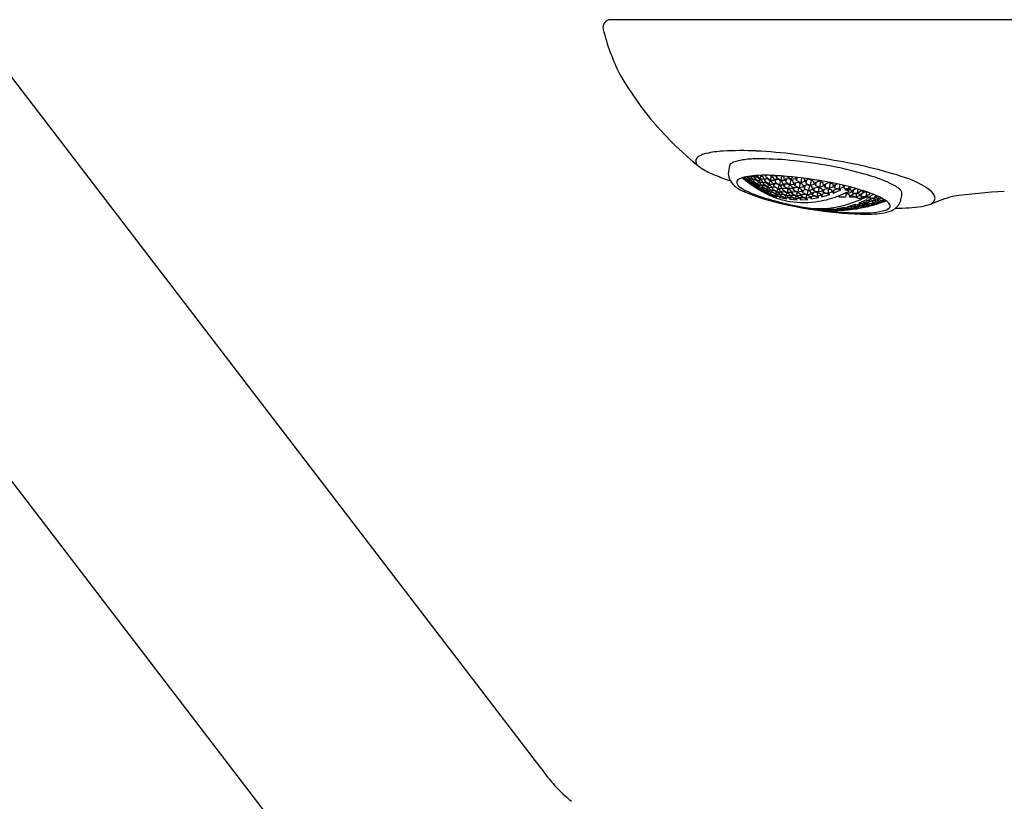
# Model space of a CAD drawing. Extents: x 3286.6 to 3318.1, y 134 to 166.2.
# Drawn here: x 3306.5 to 3310.5, y 161.5 to 164.6 of the extents above; entities that cross this region are included whole.
import ezdxf

# ---------------------------------------------------------------- set-up
doc = ezdxf.new("R2010")
doc.units = 0
doc.header["$LTSCALE"] = 0.64311
doc.layers.get('0').update_dxf_attribs({"color": 255, "linetype": 'CONTINUOUS'})

msp = doc.modelspace()

# ---------------------------------------------------------------- linework, layer by layer
for p, q in [((3315.5382, 164.6478), (3308.9285, 164.6478)), ((3308.6446, 161.6155), (3306.3512, 164.6082)), ((3309.4782, 163.9944), (3309.4617, 164.0076)), ((3309.4634, 164.0081), (3309.472, 164.0023)), ((3309.4812, 163.9954), (3309.4651, 164.0086)), ((3309.4693, 164.0097), (3309.4755, 164.0061)), ((3309.4848, 163.9993), (3309.4716, 164.0103)), ((3309.472, 164.0023), (3309.4887, 163.9892)), ((3309.4755, 164.0061), (3309.4921, 163.9927)), ((3309.4786, 163.9971), (3309.4782, 163.9944)), ((3309.4804, 164.0119), (3309.496, 163.999)), ((3309.4821, 164.0008), (3309.4812, 163.9954)), ((3309.495, 163.9873), (3309.4812, 163.9954)), ((3309.4887, 164.0061), (3309.4816, 164.0121)), ((3309.486, 164.0073), (3309.4848, 163.9993)), ((3309.4987, 163.9923), (3309.4848, 163.9993)), ((3309.4899, 164.0133), (3309.4887, 164.0061)), ((3309.5028, 164.0001), (3309.4887, 164.0061)), ((3309.4936, 164.0138), (3309.5004, 164.0082)), ((3309.496, 163.999), (3309.4987, 163.9923)), ((3309.5074, 164.0107), (3309.4972, 164.0143)), ((3309.5004, 164.0082), (3309.5028, 164.0001)), ((3309.5195, 163.9967), (3309.5052, 164.0017)), ((3309.5052, 164.0017), (3309.5077, 163.994)), ((3309.5063, 164.0152), (3309.5074, 164.0107)), ((3309.5088, 164.0005), (3309.5077, 163.994)), ((3309.5122, 164.004), (3309.5099, 164.0131)), ((3309.5099, 164.0131), (3309.5243, 164.009)), ((3309.5135, 164.0121), (3309.5122, 164.004)), ((3309.529, 163.991), (3309.5122, 164.004)), ((3309.5338, 164.0034), (3309.518, 164.0161)), ((3309.5363, 163.9842), (3309.5195, 163.9967)), ((3309.5243, 164.009), (3309.5411, 163.996)), ((3309.531, 164.0039), (3309.529, 163.991)), ((3309.536, 164.017), (3309.5338, 164.0034)), ((3309.5484, 164.0004), (3309.5338, 164.0034)), ((3309.5385, 164.0171), (3309.5463, 164.0108)), ((3309.5411, 163.996), (3309.5434, 163.9871)), ((3309.5463, 164.0108), (3309.5484, 164.0004)), ((3309.5658, 164.0016), (3309.551, 164.0036)), ((3309.551, 164.0036), (3309.5532, 163.9936)), ((3309.5547, 164.0031), (3309.5532, 163.9936)), ((3309.5586, 164.0091), (3309.5571, 164.0174)), ((3309.5754, 163.9968), (3309.5586, 164.0091)), ((3309.5827, 163.9897), (3309.5658, 164.0016)), ((3309.5725, 163.9968), (3309.5703, 163.9831)), ((3309.5746, 164.0173), (3309.5884, 164.0071)), ((3309.5783, 164.0146), (3309.5754, 163.9968)), ((3309.5903, 163.9958), (3309.5754, 163.9968)), ((3309.5812, 164.0148), (3309.5779, 164.0172)), ((3309.5963, 164.0148), (3309.5812, 164.0148)), ((3309.5884, 164.0071), (3309.5903, 163.9958)), ((3309.6082, 163.9998), (3309.5931, 163.9998)), ((3309.5931, 163.9998), (3309.5951, 163.9889)), ((3309.5968, 163.9998), (3309.5951, 163.9889)), ((3309.596, 164.0164), (3309.5963, 164.0148)), ((3309.6009, 164.0071), (3309.5995, 164.0162)), ((3309.6023, 164.016), (3309.6009, 164.0071)), ((3309.6179, 163.9958), (3309.6009, 164.0071)), ((3309.6252, 163.9889), (3309.6082, 163.9998)), ((3309.615, 163.9954), (3309.6122, 163.9781)), ((3309.6209, 164.0146), (3309.6179, 163.9958)), ((3309.6332, 163.9968), (3309.6179, 163.9958)), ((3309.6314, 164.0091), (3309.6234, 164.0144)), ((3309.6332, 163.9968), (3309.6314, 164.0091)), ((3309.6514, 164.0036), (3309.6361, 164.0012)), ((3309.6361, 164.0012), (3309.6379, 163.9897)), ((3309.6398, 164.0018), (3309.6379, 163.9897)), ((3309.6441, 164.0108), (3309.6439, 164.0127)), ((3309.6613, 164.0004), (3309.6441, 164.0108)), ((3309.6687, 163.9936), (3309.6514, 164.0036)), ((3309.6583, 163.9996), (3309.6551, 163.9798)), ((3309.663, 164.011), (3309.6613, 164.0004)), ((3309.6769, 164.0034), (3309.6613, 164.0004)), ((3309.6761, 164.0096), (3309.6769, 164.0034)), ((3309.6815, 163.996), (3309.6796, 164.0093)), ((3309.6836, 164.0088), (3309.6815, 163.996)), ((3309.6989, 163.9871), (3309.6815, 163.996)), ((3309.7021, 164.0066), (3309.6989, 163.9871)), ((3309.7094, 164.0057), (3309.713, 164.004)), ((3309.713, 164.004), (3309.7146, 163.9915)), ((3309.7335, 164.0017), (3309.7177, 163.9967)), ((3309.7177, 163.9967), (3309.7194, 163.9842)), ((3309.7216, 163.998), (3309.7194, 163.9842)), ((3309.7513, 163.9927), (3309.7335, 164.0017)), ((3309.7405, 163.9982), (3309.737, 163.9766)), ((3309.4918, 163.9853), (3309.4782, 163.9944)), ((3309.4887, 163.9892), (3309.4918, 163.9853)), ((3309.4921, 163.9927), (3309.495, 163.9873)), ((3309.5076, 163.9767), (3309.4938, 163.9847)), ((3309.4938, 163.9847), (3309.497, 163.9811)), ((3309.497, 163.9811), (3309.514, 163.9695)), ((3309.5111, 163.9805), (3309.4972, 163.9875)), ((3309.4972, 163.9875), (3309.5001, 163.9825)), ((3309.5001, 163.9825), (3309.517, 163.9707)), ((3309.5037, 163.9869), (3309.501, 163.9932)), ((3309.501, 163.9932), (3309.5151, 163.9872)), ((3309.5206, 163.9747), (3309.5037, 163.9869)), ((3309.5246, 163.9652), (3309.5076, 163.9767)), ((3309.5077, 163.994), (3309.5245, 163.9814)), ((3309.5281, 163.9687), (3309.5111, 163.9805)), ((3309.514, 163.9695), (3309.5278, 163.9616)), ((3309.5151, 163.9872), (3309.532, 163.9751)), ((3309.517, 163.9707), (3309.531, 163.9638)), ((3309.5347, 163.9688), (3309.5206, 163.9747)), ((3309.5262, 163.9917), (3309.5245, 163.9814)), ((3309.5245, 163.9814), (3309.5388, 163.9766)), ((3309.5278, 163.9616), (3309.5246, 163.9652)), ((3309.531, 163.9638), (3309.5281, 163.9687)), ((3309.5434, 163.9871), (3309.529, 163.991)), ((3309.5298, 163.9611), (3309.5438, 163.9543)), ((3309.5331, 163.9579), (3309.5298, 163.9611)), ((3309.532, 163.9751), (3309.5347, 163.9688)), ((3309.5339, 163.9574), (3309.5331, 163.9579)), ((3309.5362, 163.9595), (3309.5332, 163.9641)), ((3309.5332, 163.9641), (3309.5468, 163.9585)), ((3309.5342, 163.959), (3309.5339, 163.9574)), ((3309.5612, 163.9442), (3309.5339, 163.9574)), ((3309.5367, 163.9627), (3309.5362, 163.9595)), ((3309.5534, 163.9492), (3309.5362, 163.9595)), ((3309.5388, 163.9766), (3309.5363, 163.9842)), ((3309.5398, 163.9639), (3309.537, 163.9698)), ((3309.537, 163.9698), (3309.5513, 163.965)), ((3309.5405, 163.9686), (3309.5398, 163.9639)), ((3309.5569, 163.9533), (3309.5398, 163.9639)), ((3309.5438, 163.9711), (3309.5412, 163.9783)), ((3309.5412, 163.9783), (3309.5557, 163.9744)), ((3309.5448, 163.9773), (3309.5438, 163.9711)), ((3309.5609, 163.96), (3309.5438, 163.9711)), ((3309.5483, 163.9809), (3309.5459, 163.9895)), ((3309.5459, 163.9895), (3309.5605, 163.9866)), ((3309.5468, 163.9585), (3309.5645, 163.948)), ((3309.5495, 163.9888), (3309.5483, 163.9809)), ((3309.5653, 163.9695), (3309.5483, 163.9809)), ((3309.5513, 163.965), (3309.5684, 163.9544)), ((3309.5532, 163.9936), (3309.5703, 163.9831)), ((3309.5557, 163.9744), (3309.5727, 163.9634)), ((3309.5581, 163.9608), (3309.5569, 163.9533)), ((3309.5605, 163.9866), (3309.5775, 163.9751)), ((3309.5625, 163.97), (3309.5609, 163.96)), ((3309.5753, 163.9562), (3309.5609, 163.96)), ((3309.5673, 163.982), (3309.5653, 163.9695)), ((3309.5799, 163.9667), (3309.5653, 163.9695)), ((3309.5703, 163.9831), (3309.5849, 163.9798)), ((3309.5727, 163.9634), (3309.5753, 163.9562)), ((3309.5775, 163.9751), (3309.5799, 163.9667)), ((3309.5804, 163.9512), (3309.5777, 163.958)), ((3309.5777, 163.958), (3309.5908, 163.9555)), ((3309.5814, 163.9573), (3309.5804, 163.9512)), ((3309.5972, 163.9672), (3309.5824, 163.9692)), ((3309.5824, 163.9692), (3309.5849, 163.961)), ((3309.5849, 163.9798), (3309.5827, 163.9897)), ((3309.5861, 163.9687), (3309.5849, 163.961)), ((3309.5849, 163.961), (3309.6021, 163.9511)), ((3309.6024, 163.9821), (3309.5875, 163.983)), ((3309.5875, 163.983), (3309.5897, 163.9736)), ((3309.5912, 163.9828), (3309.5897, 163.9736)), ((3309.5897, 163.9736), (3309.6069, 163.9632)), ((3309.5908, 163.9555), (3309.6097, 163.9456)), ((3309.5951, 163.9889), (3309.6122, 163.9781)), ((3309.6146, 163.9567), (3309.5972, 163.9672)), ((3309.604, 163.9631), (3309.6021, 163.9511)), ((3309.6196, 163.9716), (3309.6024, 163.9821)), ((3309.6093, 163.9779), (3309.6069, 163.9632)), ((3309.6069, 163.9632), (3309.6216, 163.9631)), ((3309.6122, 163.9781), (3309.6273, 163.9781)), ((3309.6169, 163.9492), (3309.6146, 163.9567)), ((3309.6216, 163.9631), (3309.6196, 163.9716)), ((3309.6268, 163.9565), (3309.6245, 163.9655)), ((3309.6245, 163.9655), (3309.6396, 163.9655)), ((3309.6273, 163.9781), (3309.6252, 163.9889)), ((3309.6282, 163.9655), (3309.6268, 163.9565)), ((3309.6442, 163.9475), (3309.6268, 163.9565)), ((3309.63, 163.9821), (3309.6436, 163.9829)), ((3309.6321, 163.9716), (3309.63, 163.9821)), ((3309.6338, 163.9823), (3309.6321, 163.9716)), ((3309.6494, 163.9622), (3309.6321, 163.9716)), ((3309.6379, 163.9897), (3309.6551, 163.9798)), ((3309.6396, 163.9655), (3309.6569, 163.9565)), ((3309.6436, 163.9829), (3309.6626, 163.9736)), ((3309.6465, 163.9619), (3309.6442, 163.9475)), ((3309.6521, 163.9787), (3309.6494, 163.9622)), ((3309.6644, 163.9641), (3309.6494, 163.9622)), ((3309.6551, 163.9798), (3309.6705, 163.9817)), ((3309.6569, 163.9565), (3309.6593, 163.9475)), ((3309.6626, 163.9736), (3309.6644, 163.9641)), ((3309.6674, 163.9672), (3309.6828, 163.9692)), ((3309.6696, 163.9573), (3309.6674, 163.9672)), ((3309.6705, 163.9817), (3309.6687, 163.9936)), ((3309.6712, 163.9677), (3309.6696, 163.9573)), ((3309.6871, 163.9492), (3309.6696, 163.9573)), ((3309.6732, 163.9865), (3309.6889, 163.9895)), ((3309.6753, 163.9751), (3309.6732, 163.9865)), ((3309.6773, 163.9873), (3309.6753, 163.9751)), ((3309.6928, 163.9667), (3309.6753, 163.9751)), ((3309.6828, 163.9692), (3309.7003, 163.961)), ((3309.6898, 163.9659), (3309.6871, 163.9492)), ((3309.6889, 163.9895), (3309.7064, 163.9809)), ((3309.6959, 163.9861), (3309.6928, 163.9667)), ((3309.7085, 163.9696), (3309.6928, 163.9667)), ((3309.7146, 163.9915), (3309.6989, 163.9871)), ((3309.7003, 163.961), (3309.7025, 163.9511)), ((3309.7208, 163.958), (3309.7052, 163.9552)), ((3309.7052, 163.9552), (3309.7075, 163.9456)), ((3309.7064, 163.9809), (3309.7085, 163.9696)), ((3309.7091, 163.9559), (3309.7075, 163.9456)), ((3309.7269, 163.9783), (3309.7112, 163.9744)), ((3309.7112, 163.9744), (3309.7132, 163.9634)), ((3309.7151, 163.9754), (3309.7132, 163.9634)), ((3309.7132, 163.9634), (3309.7309, 163.9562)), ((3309.7194, 163.9842), (3309.737, 163.9766)), ((3309.7385, 163.9512), (3309.7208, 163.958)), ((3309.7278, 163.9553), (3309.7252, 163.9389)), ((3309.7446, 163.9711), (3309.7269, 163.9783)), ((3309.7339, 163.9754), (3309.7309, 163.9562)), ((3309.7309, 163.9562), (3309.7466, 163.96)), ((3309.737, 163.9766), (3309.7529, 163.9814)), ((3309.7466, 163.96), (3309.7446, 163.9711)), ((3309.7484, 163.9647), (3309.7653, 163.9698)), ((3309.7515, 163.9544), (3309.7484, 163.9647)), ((3309.7529, 163.9814), (3309.7513, 163.9927)), ((3309.7534, 163.9662), (3309.7515, 163.9544)), ((3309.7719, 163.9932), (3309.7559, 163.9872)), ((3309.7559, 163.9872), (3309.7575, 163.9768)), ((3309.7575, 163.9768), (3309.7755, 163.9688)), ((3309.7599, 163.9887), (3309.758, 163.9766)), ((3309.7653, 163.9698), (3309.7832, 163.9639)), ((3309.7724, 163.9675), (3309.7694, 163.9485)), ((3309.7899, 163.9862), (3309.7719, 163.9932)), ((3309.779, 163.9904), (3309.7755, 163.9688)), ((3309.7755, 163.9688), (3309.7916, 163.9747)), ((3309.7832, 163.9639), (3309.7852, 163.9533)), ((3309.7882, 163.9583), (3309.8042, 163.9641)), ((3309.7903, 163.948), (3309.7882, 163.9583)), ((3309.7916, 163.9747), (3309.7899, 163.9862)), ((3309.7921, 163.9598), (3309.7903, 163.948)), ((3309.7946, 163.9805), (3309.8108, 163.9875)), ((3309.7965, 163.9687), (3309.7946, 163.9805)), ((3309.7986, 163.9823), (3309.7965, 163.9687)), ((3309.8145, 163.9638), (3309.7965, 163.9687)), ((3309.8042, 163.9641), (3309.8223, 163.9595)), ((3309.8114, 163.9623), (3309.8084, 163.9435)), ((3309.8108, 163.9875), (3309.8288, 163.9825)), ((3309.818, 163.9855), (3309.8145, 163.9638)), ((3309.8307, 163.9707), (3309.8145, 163.9638)), ((3309.8223, 163.9595), (3309.8244, 163.9492)), ((3309.8435, 163.9611), (3309.8273, 163.9543)), ((3309.8288, 163.9825), (3309.8307, 163.9707)), ((3309.8299, 163.9443), (3309.8618, 163.9579)), ((3309.8323, 163.9565), (3309.8304, 163.9445)), ((3309.8337, 163.9767), (3309.8467, 163.9827)), ((3309.8357, 163.9652), (3309.8337, 163.9767)), ((3309.8378, 163.9786), (3309.8357, 163.9652)), ((3309.8539, 163.9616), (3309.8357, 163.9652)), ((3309.8618, 163.9579), (3309.8435, 163.9611)), ((3309.8569, 163.9805), (3309.8539, 163.9616)), ((3309.8703, 163.9695), (3309.8539, 163.9616)), ((3309.8688, 163.9778), (3309.8703, 163.9695)), ((3309.8733, 163.9756), (3309.8748, 163.9763)), ((3309.8753, 163.9644), (3309.8733, 163.9756)), ((3309.8753, 163.9644), (3309.8772, 163.9757)), ((3309.8938, 163.9622), (3309.8753, 163.9644)), ((3309.8781, 163.9585), (3309.8832, 163.961)), ((3309.896, 163.9532), (3309.8781, 163.9585)), ((3309.8832, 163.961), (3309.9017, 163.9591)), ((3309.8906, 163.9602), (3309.8898, 163.9551)), ((3309.8938, 163.9622), (3309.8952, 163.9712)), ((3309.9053, 163.9685), (3309.8938, 163.9622)), ((3309.9017, 163.9591), (3309.9039, 163.9493)), ((3309.9229, 163.9635), (3309.9069, 163.9548)), ((3309.9069, 163.9548), (3309.9091, 163.9454)), ((3309.911, 163.957), (3309.9091, 163.9454)), ((3309.9305, 163.9612), (3309.9279, 163.9448)), ((3309.9444, 163.9538), (3309.9435, 163.9572)), ((3309.9483, 163.9557), (3309.9497, 163.9503)), ((3309.5438, 163.9543), (3309.5612, 163.9442)), ((3309.5542, 163.9542), (3309.5534, 163.9492)), ((3309.5675, 163.9435), (3309.5534, 163.9492)), ((3309.5712, 163.9485), (3309.5569, 163.9533)), ((3309.5645, 163.948), (3309.5675, 163.9435)), ((3309.5684, 163.9544), (3309.5712, 163.9485)), ((3309.583, 163.9395), (3309.5697, 163.9439)), ((3309.5697, 163.9439), (3309.5728, 163.9397)), ((3309.5728, 163.9397), (3309.6016, 163.9301)), ((3309.588, 163.9459), (3309.5735, 163.9496)), ((3309.5735, 163.9496), (3309.5764, 163.9441)), ((3309.5771, 163.9487), (3309.5764, 163.9441)), ((3309.5764, 163.9441), (3309.5937, 163.9349)), ((3309.5977, 163.9417), (3309.5804, 163.9512)), ((3309.6016, 163.9301), (3309.583, 163.9395)), ((3309.6051, 163.9367), (3309.588, 163.9459)), ((3309.5949, 163.9422), (3309.5937, 163.9349)), ((3309.5937, 163.9349), (3309.6082, 163.9312)), ((3309.5992, 163.9511), (3309.5977, 163.9417)), ((3309.6123, 163.9389), (3309.5977, 163.9417)), ((3309.6021, 163.9511), (3309.6169, 163.9492)), ((3309.6082, 163.9312), (3309.6051, 163.9367)), ((3309.6097, 163.9456), (3309.6123, 163.9389)), ((3309.6251, 163.9296), (3309.6105, 163.9324)), ((3309.6105, 163.9324), (3309.6134, 163.9272)), ((3309.6134, 163.9272), (3309.6429, 163.9214)), ((3309.6151, 163.9315), (3309.6143, 163.927)), ((3309.6175, 163.9343), (3309.6147, 163.9407)), ((3309.6147, 163.9407), (3309.6295, 163.9389)), ((3309.6184, 163.9403), (3309.6175, 163.9343)), ((3309.635, 163.9261), (3309.6175, 163.9343)), ((3309.6219, 163.9441), (3309.6194, 163.9518)), ((3309.6194, 163.9518), (3309.6343, 163.9508)), ((3309.6231, 163.9515), (3309.6219, 163.9441)), ((3309.6394, 163.9355), (3309.6219, 163.9441)), ((3309.6428, 163.9216), (3309.6251, 163.9296)), ((3309.6295, 163.9389), (3309.647, 163.9307)), ((3309.6343, 163.9508), (3309.6518, 163.9422)), ((3309.6365, 163.9356), (3309.635, 163.9261)), ((3309.6498, 163.9243), (3309.635, 163.9261)), ((3309.6413, 163.9474), (3309.6394, 163.9355)), ((3309.6543, 163.9346), (3309.6394, 163.9355)), ((3309.6593, 163.9475), (3309.6442, 163.9475)), ((3309.647, 163.9307), (3309.6498, 163.9243)), ((3309.6518, 163.9422), (3309.6543, 163.9346)), ((3309.6671, 163.9253), (3309.6522, 163.9262)), ((3309.6522, 163.9262), (3309.655, 163.9202)), ((3309.655, 163.9202), (3309.6849, 163.9181)), ((3309.6568, 163.9259), (3309.6559, 163.9201)), ((3309.6594, 163.9299), (3309.6568, 163.9372)), ((3309.6568, 163.9372), (3309.6706, 163.9372)), ((3309.6606, 163.9372), (3309.6594, 163.9299)), ((3309.6771, 163.9226), (3309.6594, 163.9299)), ((3309.6619, 163.9508), (3309.6771, 163.9518)), ((3309.6639, 163.9424), (3309.6619, 163.9508)), ((3309.6819, 163.9346), (3309.6639, 163.9424)), ((3309.6657, 163.9511), (3309.6643, 163.9422)), ((3309.6849, 163.9181), (3309.6671, 163.9253)), ((3309.6706, 163.9372), (3309.6896, 163.9299)), ((3309.6771, 163.9518), (3309.6947, 163.9441)), ((3309.6789, 163.934), (3309.6771, 163.9226)), ((3309.6921, 163.9226), (3309.6771, 163.9226)), ((3309.6841, 163.9487), (3309.6819, 163.9346)), ((3309.6971, 163.9355), (3309.6819, 163.9346)), ((3309.7025, 163.9511), (3309.6871, 163.9492)), ((3309.6896, 163.9299), (3309.6921, 163.9226)), ((3309.6947, 163.9441), (3309.6971, 163.9355)), ((3309.7099, 163.9262), (3309.6947, 163.9253)), ((3309.6947, 163.9253), (3309.6973, 163.9184)), ((3309.6973, 163.9184), (3309.7279, 163.9198)), ((3309.6994, 163.9256), (3309.6983, 163.9184)), ((3309.6997, 163.9389), (3309.7151, 163.9407)), ((3309.7022, 163.9307), (3309.6997, 163.9389)), ((3309.7036, 163.9394), (3309.7022, 163.9307)), ((3309.72, 163.9243), (3309.7022, 163.9307)), ((3309.7075, 163.9456), (3309.7252, 163.9389)), ((3309.7279, 163.9198), (3309.7099, 163.9262)), ((3309.7151, 163.9407), (3309.7329, 163.9343)), ((3309.7222, 163.9382), (3309.72, 163.9243)), ((3309.7354, 163.9261), (3309.72, 163.9243)), ((3309.7252, 163.9389), (3309.7407, 163.9417)), ((3309.7329, 163.9343), (3309.7354, 163.9261)), ((3309.7535, 163.9324), (3309.738, 163.9296)), ((3309.738, 163.9296), (3309.7405, 163.9217)), ((3309.7407, 163.9417), (3309.7385, 163.9512)), ((3309.7405, 163.9217), (3309.7717, 163.9268)), ((3309.7428, 163.9304), (3309.7415, 163.9219)), ((3309.7435, 163.9459), (3309.7592, 163.9496)), ((3309.7458, 163.9366), (3309.7435, 163.9459)), ((3309.7474, 163.9468), (3309.7458, 163.9366)), ((3309.7637, 163.9312), (3309.7458, 163.9366)), ((3309.7694, 163.9485), (3309.7515, 163.9544)), ((3309.7717, 163.9268), (3309.7535, 163.9324)), ((3309.7592, 163.9496), (3309.7771, 163.9441)), ((3309.7663, 163.9474), (3309.7637, 163.9312)), ((3309.7793, 163.9349), (3309.7637, 163.9312)), ((3309.7852, 163.9533), (3309.7694, 163.9485)), ((3309.7771, 163.9441), (3309.7793, 163.9349)), ((3309.7975, 163.9437), (3309.7822, 163.9392)), ((3309.7822, 163.9392), (3309.7845, 163.9303)), ((3309.7845, 163.9303), (3309.8163, 163.9392)), ((3309.7855, 163.9306), (3309.7871, 163.9406)), ((3309.8084, 163.9435), (3309.7903, 163.948)), ((3309.8163, 163.9392), (3309.7975, 163.9437)), ((3309.8244, 163.9492), (3309.8084, 163.9435)), ((3309.8273, 163.9543), (3309.8299, 163.9443)), ((3309.8541, 163.9285), (3309.8552, 163.9351)), ((3309.8803, 163.9285), (3309.8541, 163.9285)), ((3309.8801, 163.9456), (3309.8878, 163.9416)), ((3309.8828, 163.9442), (3309.8803, 163.9285)), ((3309.8878, 163.9416), (3309.8889, 163.9498)), ((3309.9039, 163.9493), (3309.8878, 163.9416)), ((3309.8878, 163.9416), (3309.8942, 163.939)), ((3309.8942, 163.939), (3309.8956, 163.9389)), ((3309.8956, 163.9389), (3309.8958, 163.9384)), ((3309.8958, 163.9384), (3309.9021, 163.9358)), ((3309.8968, 163.9285), (3309.8982, 163.9374)), ((3309.9216, 163.9285), (3309.8968, 163.9285)), ((3309.8992, 163.937), (3309.8978, 163.9285)), ((3309.9021, 163.9358), (3309.9172, 163.943)), ((3309.9049, 163.9371), (3309.9234, 163.9276)), ((3309.9091, 163.9454), (3309.9279, 163.9448)), ((3309.9172, 163.943), (3309.936, 163.9428)), ((3309.9247, 163.943), (3309.9223, 163.9281)), ((3309.9385, 163.9348), (3309.9234, 163.9276)), ((3309.9234, 163.9276), (3309.9292, 163.9254)), ((3309.9279, 163.9448), (3309.9444, 163.9538)), ((3309.9292, 163.9254), (3309.9358, 163.923)), ((3309.9659, 163.9175), (3309.9337, 163.9042)), ((3309.9358, 163.923), (3309.9521, 163.9306)), ((3309.936, 163.9428), (3309.9385, 163.9348)), ((3309.9579, 163.9486), (3309.9413, 163.9396)), ((3309.9413, 163.9396), (3309.9439, 163.9319)), ((3309.9455, 163.9418), (3309.9439, 163.9319)), ((3309.9439, 163.9319), (3309.9629, 163.9331)), ((3309.9598, 163.9285), (3309.9463, 163.9279)), ((3309.9497, 163.9503), (3309.9631, 163.9508)), ((3309.9521, 163.9306), (3309.9712, 163.9322)), ((3309.968, 163.9491), (3309.9579, 163.9486)), ((3309.9598, 163.9285), (3309.9605, 163.9313)), ((3309.9688, 163.9233), (3309.9598, 163.9285)), ((3309.9654, 163.949), (3309.9629, 163.9331)), ((3309.9629, 163.9331), (3309.9794, 163.942)), ((3309.9689, 163.9125), (3309.9659, 163.9175)), ((3309.9739, 163.9258), (3309.9688, 163.9233)), ((3309.9712, 163.9322), (3309.9739, 163.9258)), ((3309.9716, 163.9159), (3309.9879, 163.9238)), ((3309.9746, 163.9113), (3309.9716, 163.9159)), ((3309.9756, 163.9179), (3309.9746, 163.9113)), ((3309.9932, 163.939), (3309.9767, 163.93)), ((3309.9767, 163.93), (3309.9795, 163.924)), ((3309.9794, 163.942), (3309.978, 163.9457)), ((3309.9808, 163.9323), (3309.9795, 163.924)), ((3309.9795, 163.924), (3309.9988, 163.927)), ((3310.0025, 163.9152), (3309.983, 163.9116)), ((3309.9879, 163.9238), (3310.0073, 163.9272)), ((3309.9958, 163.9392), (3309.9932, 163.939)), ((3309.9956, 163.9252), (3309.9939, 163.9145)), ((3310.0103, 163.9225), (3309.9939, 163.9145)), ((3310.0005, 163.9374), (3309.9988, 163.927)), ((3309.9988, 163.927), (3310.0103, 163.9332)), ((3310.0057, 163.9119), (3310.0025, 163.9152)), ((3310.0073, 163.9272), (3310.0103, 163.9225)), ((3310.0246, 163.9229), (3310.0083, 163.9148)), ((3310.0083, 163.9148), (3310.0115, 163.9119)), ((3310.0115, 163.9119), (3310.0312, 163.9171)), ((3310.0123, 163.9168), (3310.0115, 163.9119)), ((3310.0187, 163.9292), (3310.013, 163.9262)), ((3310.013, 163.9262), (3310.016, 163.9219)), ((3310.016, 163.9219), (3310.0274, 163.9246)), ((3310.0381, 163.9184), (3310.0202, 163.9133)), ((3310.0287, 163.9239), (3310.0246, 163.9229)), ((3310.0272, 163.9103), (3310.0411, 163.9164)), ((3310.0281, 163.9155), (3310.0272, 163.9103)), ((3310.032, 163.922), (3310.0312, 163.9171)), ((3310.0312, 163.9171), (3310.0362, 163.9195)), ((3309.789, 163.878), (3309.759, 163.8798)), ((3309.759, 163.8798), (3309.7776, 163.8776)), ((3309.7776, 163.8776), (3309.7926, 163.8767)), ((3309.7926, 163.8767), (3309.789, 163.878)), ((3309.8098, 163.877), (3309.7947, 163.877)), ((3309.7947, 163.877), (3309.7983, 163.876)), ((3309.7983, 163.8762), (3309.7984, 163.8767)), ((3309.7983, 163.876), (3309.817, 163.8751)), ((3309.8205, 163.8789), (3309.8014, 163.878)), ((3309.8014, 163.878), (3309.8201, 163.8767)), ((3309.8285, 163.876), (3309.8098, 163.877)), ((3309.817, 163.8752), (3309.8172, 163.8761)), ((3309.817, 163.8751), (3309.8321, 163.8751)), ((3309.8201, 163.8767), (3309.8354, 163.8776)), ((3309.8202, 163.877), (3309.8204, 163.8784)), ((3309.832, 163.8798), (3309.8205, 163.8789)), ((3309.8321, 163.8751), (3309.8285, 163.876)), ((3309.8354, 163.8776), (3309.832, 163.8798)), ((3309.8495, 163.8764), (3309.8342, 163.8755)), ((3309.8342, 163.8755), (3309.8379, 163.8749)), ((3309.853, 163.8805), (3309.8376, 163.8786)), ((3309.8376, 163.8786), (3309.8411, 163.8768)), ((3309.8379, 163.8748), (3309.838, 163.8757)), ((3309.8379, 163.8749), (3309.8387, 163.8748)), ((3309.8411, 163.8768), (3309.8414, 163.8791)), ((3309.8411, 163.8768), (3309.8599, 163.8768)), ((3309.8757, 163.8868), (3309.8445, 163.8814)), ((3309.8445, 163.8814), (3309.8635, 163.8809)), ((3309.8683, 163.8767), (3309.8495, 163.8764)), ((3309.8719, 163.8804), (3309.853, 163.8805)), ((3309.8568, 163.8752), (3309.857, 163.8765)), ((3309.8599, 163.8768), (3309.8605, 163.8805)), ((3309.8599, 163.8768), (3309.8753, 163.8786)), ((3309.8635, 163.8809), (3309.8641, 163.8848)), ((3309.8635, 163.8809), (3309.879, 163.8837)), ((3309.872, 163.8762), (3309.8683, 163.8767)), ((3309.872, 163.8762), (3309.87, 163.8759)), ((3309.8753, 163.8786), (3309.8719, 163.8804)), ((3309.8896, 163.8785), (3309.8742, 163.8766)), ((3309.8742, 163.8766), (3309.8771, 163.8764)), ((3309.879, 163.8837), (3309.8757, 163.8868)), ((3309.8931, 163.8826), (3309.8776, 163.8798)), ((3309.8776, 163.8798), (3309.8811, 163.8783)), ((3309.878, 163.8769), (3309.8779, 163.8766)), ((3309.8814, 163.8805), (3309.8811, 163.8783)), ((3309.8811, 163.8783), (3309.9001, 163.8796)), ((3309.8971, 163.8892), (3309.8814, 163.8855)), ((3309.8814, 163.8855), (3309.8847, 163.8828)), ((3309.8853, 163.8865), (3309.8847, 163.8828)), ((3309.8847, 163.8828), (3309.9037, 163.8837)), ((3309.9204, 163.8993), (3309.8886, 163.8901)), ((3309.8886, 163.8901), (3309.9076, 163.8905)), ((3309.8972, 163.8791), (3309.8896, 163.8785)), ((3309.9121, 163.8839), (3309.8931, 163.8826)), ((3309.8972, 163.8791), (3309.897, 163.8782)), ((3309.916, 163.8902), (3309.8971, 163.8892)), ((3309.9087, 163.8802), (3309.8972, 163.8791)), ((3309.9007, 163.8831), (3309.9001, 163.8796)), ((3309.9001, 163.8796), (3309.9157, 163.8824)), ((3309.9046, 163.8896), (3309.9037, 163.8837)), ((3309.9037, 163.8837), (3309.9194, 163.8875)), ((3309.9076, 163.8905), (3309.9085, 163.8958)), ((3309.9076, 163.8905), (3309.9235, 163.8952)), ((3309.9123, 163.88), (3309.9087, 163.8802)), ((3309.9157, 163.8824), (3309.9121, 163.8839)), ((3309.9194, 163.8875), (3309.916, 163.8902)), ((3309.9337, 163.8875), (3309.918, 163.8837)), ((3309.918, 163.8837), (3309.9215, 163.8826)), ((3309.9235, 163.8952), (3309.9204, 163.8993)), ((3309.9215, 163.8826), (3309.9408, 163.8853)), ((3309.9219, 163.8846), (3309.9215, 163.8826)), ((3309.9218, 163.8894), (3309.9376, 163.8942)), ((3309.9251, 163.887), (3309.9218, 163.8894)), ((3309.9257, 163.8906), (3309.9251, 163.887)), ((3309.9444, 163.8894), (3309.9251, 163.887)), ((3309.926, 163.8978), (3309.942, 163.9035)), ((3309.9292, 163.8942), (3309.926, 163.8978)), ((3309.93, 163.8993), (3309.9292, 163.8942)), ((3309.9483, 163.8962), (3309.9292, 163.8942)), ((3309.9337, 163.9042), (3309.9527, 163.9057)), ((3309.9529, 163.8902), (3309.9337, 163.8875)), ((3309.9376, 163.8942), (3309.9568, 163.8966)), ((3309.9408, 163.8853), (3309.9565, 163.8892)), ((3309.9413, 163.8886), (3309.9408, 163.8853)), ((3309.942, 163.9035), (3309.9612, 163.9056)), ((3309.9453, 163.8951), (3309.9444, 163.8894)), ((3309.9602, 163.8942), (3309.9444, 163.8894)), ((3309.9496, 163.9044), (3309.9483, 163.8962)), ((3309.9643, 163.902), (3309.9483, 163.8962)), ((3309.9527, 163.9057), (3309.9689, 163.9125)), ((3309.9538, 163.9125), (3309.9527, 163.9057)), ((3309.9565, 163.8892), (3309.9529, 163.8902)), ((3309.9568, 163.8966), (3309.9602, 163.8942)), ((3309.9747, 163.8954), (3309.9588, 163.8905)), ((3309.9588, 163.8905), (3309.9625, 163.8899)), ((3309.9612, 163.9056), (3309.9643, 163.902)), ((3309.9625, 163.8899), (3309.982, 163.8942)), ((3309.9628, 163.8917), (3309.9625, 163.8899)), ((3309.9786, 163.9021), (3309.9626, 163.8963)), ((3309.9626, 163.8963), (3309.9661, 163.8943)), ((3309.9661, 163.8943), (3309.9855, 163.8982)), ((3309.9666, 163.8977), (3309.9661, 163.8943)), ((3309.983, 163.9116), (3309.9669, 163.9047)), ((3309.9669, 163.9047), (3309.9701, 163.9014)), ((3309.9709, 163.9064), (3309.9701, 163.9014)), ((3309.9701, 163.9014), (3309.9895, 163.9049)), ((3309.9939, 163.9145), (3309.9746, 163.9113)), ((3309.9942, 163.8997), (3309.9747, 163.8954)), ((3309.9981, 163.9061), (3309.9786, 163.9021)), ((3309.982, 163.8942), (3309.9979, 163.8992)), ((3309.9825, 163.8971), (3309.982, 163.8942)), ((3309.9855, 163.8982), (3310.0016, 163.9041)), ((3309.9864, 163.9037), (3309.9855, 163.8982)), ((3309.9908, 163.913), (3309.9895, 163.9049)), ((3309.9895, 163.9049), (3310.0057, 163.9119)), ((3309.9979, 163.8992), (3309.9942, 163.8997)), ((3310.0016, 163.9041), (3309.9981, 163.9061)), ((3310.0163, 163.9066), (3310.0002, 163.9006)), ((3310.0002, 163.9006), (3310.0039, 163.9004)), ((3310.0039, 163.9004), (3310.0237, 163.9064)), ((3310.0042, 163.9021), (3310.0039, 163.9004)), ((3310.0202, 163.9133), (3310.004, 163.9063)), ((3310.004, 163.9063), (3310.0075, 163.9047)), ((3310.0075, 163.9047), (3310.0272, 163.9103)), ((3310.008, 163.908), (3310.0075, 163.9047)), ((3310.0241, 163.9089), (3310.0163, 163.9066)), ((3310.0237, 163.9064), (3310.0398, 163.9126)), ((3310.0241, 163.9089), (3310.0237, 163.9064)), ((3310.0361, 163.9127), (3310.0241, 163.9089)), ((3310.0398, 163.9126), (3310.0361, 163.9127)), ((3305.991, 163.4392), (3308.3245, 160.3967))]:
    msp.add_line(p, q)
for centre, radius, start, end in [((3308.9285, 164.6158), 0.0319, 89.9997, 193.4516), ((3309.7889, 164.8357), 0.9199, 194.3036, 206.4532), ((3310.1152, 165.0926), 1.3293, 210.1033, 231.4713), ((3309.4057, 163.7042), 0.4113, 93.0319, 102.6199), ((3309.4579, 162.9733), 1.144, 87.0134, 93.7095), ((3309.3848, 161.6695), 2.4498, 79.4187, 86.8946), ((3309.292, 164.0748), 0.0187, 142.5401, 187.6111), ((3309.3039, 164.0646), 0.0344, 119.1134, 141.0571), ((3309.339, 164.0018), 0.1063, 102.6199, 119.2022), ((3309.4884, 163.9005), 0.1807, 98.058, 110.1086), ((3309.5244, 163.6461), 0.4377, 90.4958, 98.058), ((3309.5316, 162.8139), 1.2699, 84.464, 90.4958), ((3309.4731, 162.2101), 1.8764, 79.2993, 84.464), ((3309.5151, 162.1351), 1.9687, 71.9871, 80.6584), ((3309.2999, 164.0759), 0.0267, 187.6111, 218.5553), ((3309.3651, 164.1466), 0.122, 230.3347, 238.3504), ((3309.4877, 164.3595), 0.3676, 239.4899, 248.3941), ((3813.3862, 83.2787), 510.409, 170.894286, 170.89683), ((3309.4237, 164.0516), 0.0146, 135.4717, 169.4207), ((3309.4384, 164.0371), 0.0352, 110.1086, 135.4717), ((3309.5455, 162.5696), 1.5098, 72.947, 79.4676), ((3309.7489, 165.0191), 1.0771, 248.3941, 251.8409), ((3309.4571, 164.0239), 0.052, 171.1502, 203.9261), ((3309.4916, 164.0406), 0.0903, 204.7477, 247.0307), ((3309.4517, 163.9886), 0.0127, 137.3031, 210.5117), ((3309.4613, 163.9797), 0.0258, 114.6709, 137.3031), ((3309.4943, 163.908), 0.1047, 100.0365, 114.6709), ((3309.9023, 164.5574), 0.705, 231.2649, 234.4573), ((3309.5398, 163.6508), 0.3659, 93.9241, 100.0365), ((3309.5596, 163.3623), 0.6551, 84.6283, 93.9241), ((3309.5066, 162.4235), 1.5952, 79.5042, 85.889), ((3309.8367, 163.5188), 0.5169, 61.4401, 72.947), ((3310.0274, 163.6983), 0.3237, 52.6837, 72.6506), ((3309.467, 163.9963), 0.0298, 208.1932, 230.8783), ((3309.5434, 164.0902), 0.1509, 230.8783, 243.7449), ((3309.7404, 164.5583), 0.6646, 244.7009, 255.9408), ((3309.6676, 164.342), 0.4317, 243.7449, 253.2701), ((3309.8048, 164.4209), 0.5373, 234.4573, 244.4739), ((3309.6295, 162.9608), 1.0447, 69.8311, 80.765), ((3310.0504, 163.9114), 0.07, 41.6459, 61.4401), ((3310.0817, 163.9392), 0.028, 11.7978, 41.7358), ((3310.1897, 163.9113), 0.056, 18.572, 52.7062), ((3310.048, 165.6074), 1.7529, 253.2701, 256.4803), ((3309.707, 164.2322), 0.325, 245.6923, 258.1083), ((3309.7036, 164.32), 0.4136, 277.7315, 290.0428), ((3309.6844, 164.3749), 0.4718, 289.9388, 296.6448), ((3309.7571, 164.3282), 0.4481, 284.6297, 292.8495), ((3309.7438, 164.3598), 0.4824, 292.8495, 296.6056), ((3309.9068, 163.7052), 0.2504, 56.4354, 70.6618), ((3309.8075, 163.9783), 0.3036, 347.624, 351.9809), ((3310.048, 163.9479), 0.0612, 348.7177, 357.2215), ((3310.5858, 162.9958), 0.9741, 106.1843, 111.4903), ((3310.2236, 163.9245), 0.0197, 327.7657, 13.4153), ((3310.6656, 161.467), 2.4892, 93.2567, 98.1133), ((3309.999, 165.506), 1.6469, 255.2218, 261.8987), ((3309.9683, 165.276), 1.4122, 256.4803, 261.2273), ((3309.7113, 164.2582), 0.3514, 258.2937, 277.8281), ((3310.4404, 169.6556), 5.8142, 262.82619, 263.00348), ((3309.7745, 164.2296), 0.3475, 263.0035, 273.0419), ((3309.9774, 165.4366), 1.5723, 261.7906, 268.7437), ((3309.9775, 165.2709), 1.4111, 261.4173, 269.5441), ((3309.8525, 165.9235), 2.0488, 268.2076, 269.311), ((3309.7724, 164.2698), 0.3877, 273.0419, 284.6297), ((3309.8347, 164.4421), 0.5673, 269.311, 273.9861), ((3309.8322, 164.4788), 0.6041, 273.9861, 280.5629), ((3309.8382, 164.4464), 0.5711, 280.5629, 286.4486), ((3309.9509, 164.255), 0.3904, 268.8313, 283.5578), ((3309.8165, 164.52), 0.6479, 286.4486, 290.6725), ((3310.0339, 163.907), 0.0327, 285.1538, 319.1069), ((3310.0138, 163.8681), 0.0554, 37.6282, 55.547), ((3310.033, 163.9431), 0.077, 280.9719, 310.2315), ((3310.0446, 163.8919), 0.0166, 5.9645, 37.6282), ((3310.0507, 163.8925), 0.0105, 319.1069, 5.9645), ((3310.0481, 163.9331), 0.0598, 305.3191, 318.1105), ((3310.0913, 164.6306), 0.7464, 269.3409, 277.6156), ((3310.0532, 163.9288), 0.0532, 317.9382, 342.9463), ((3310.1477, 164.1084), 0.2217, 281.0501, 291.4903), ((3310.1956, 163.9499), 0.0573, 300.4583, 321.214), ((3309.9663, 164.2914), 0.4316, 270, 280.8581), ((3309.2069, 162.01), 0.6869, 215.05, 230.4289)]:
    msp.add_arc(centre, radius, start, end)

doc.saveas('drawing.dxf')
